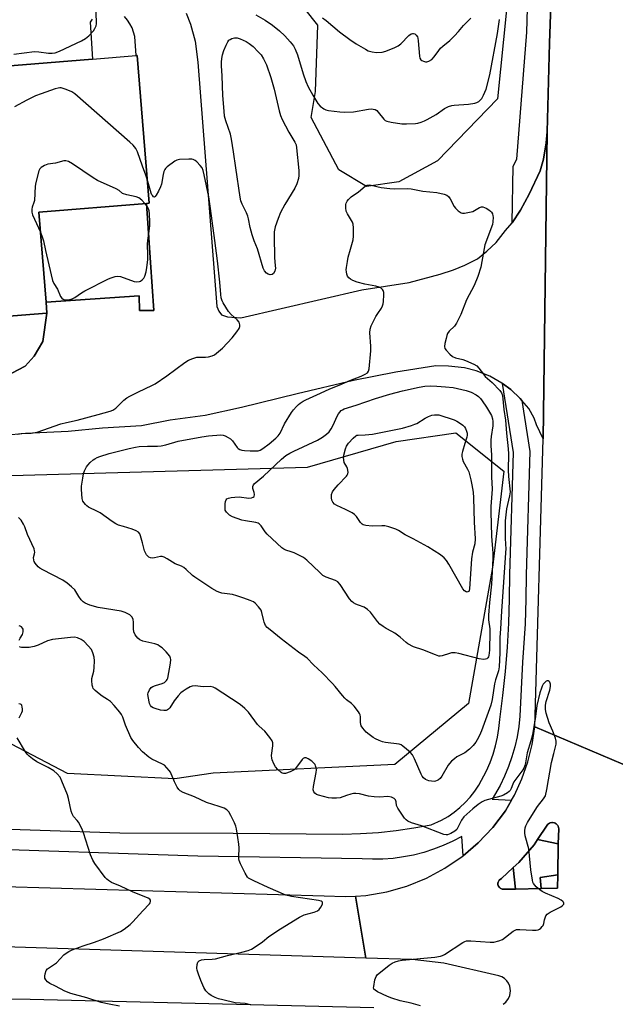
# Model space of a CAD drawing. Units: inches. Extents: x 1273762 to 1279762, y 501452 to 505453.
# Drawn here: x 1276263 to 1276497, y 504115 to 504501 of the extents above; entities that cross this region are included whole.
import ezdxf

# ---------------------------------------------------------------- set-up
doc = ezdxf.new("R2010")
doc.units = ezdxf.units.IN
doc.header["$MEASUREMENT"] = 0
for name, color, linetype in [('BLDG-Footprint', 5, 'Continuous'), ('CULTRL-Pad', 6, 'Continuous'), ('NTRL-Trees', 3, 'Continuous'), ('TRANS-Parking Lot', 4, 'Continuous'), ('TRANS-Road', 130, 'Continuous'), ('TRANS-Street Sidewalk', 7, 'Continuous'), ('Undefined', 1, 'Continuous')]:
    doc.layers.add(name, color=color, linetype=linetype)

msp = doc.modelspace()

# ---------------------------------------------------------------- linework, layer by layer
at = {"layer": 'BLDG-Footprint', "elevation": 349.96}
msp.add_lwpolyline([(1276309.18, 504486.91), (1276313.85, 504429), (1276312.73, 504428.91), (1276270.54, 504425.5), (1276273.38, 504390.24), (1276273.73, 504385.91), (1276242.13, 504383.36), (1276214.26, 504381.11), (1276215.91, 504360.59), (1276108.18, 504351.89), (1276106.56, 504371.97), (1276030.9, 504365.87), (1276030.24, 504373.95), (1276025.91, 504427.63), (1276007.69, 504426.16), (1276005.98, 504447.38), (1275983.84, 504445.57), (1275982.63, 504460.56), (1276291.55, 504485.49), (1276308.7, 504486.87)], close=True, dxfattribs=at)
at = {"layer": 'CULTRL-Pad'}
for points in [[(1276314.35, 504405.71), (1276315.66, 504386.92), (1276310.09, 504386.92), (1276309.87, 504392.71), (1276273.38, 504390.24), (1276270.54, 504425.5), (1276312.73, 504428.91)], [(1276474.46, 504183.77), (1276474.31, 504177.8), (1276466.19, 504179.49), (1276469.92, 504185.1), (1276470.23, 504185.5), (1276470.42, 504185.66), (1276470.84, 504185.94), (1276471.08, 504186.04), (1276471.81, 504186.21), (1276472.06, 504186.21), (1276472.8, 504186.08), (1276473.03, 504185.99), (1276473.46, 504185.73), (1276473.65, 504185.56), (1276474.12, 504184.97), (1276474.22, 504184.75)], [(1276457.57, 504160.11), (1276452.48, 504160.02), (1276452.27, 504160.06), (1276451.5, 504160.43), (1276451.19, 504160.7), (1276450.81, 504161.22), (1276450.72, 504161.4), (1276450.6, 504162.04), (1276450.61, 504162.46), (1276450.73, 504162.86), (1276451.12, 504163.63), (1276452, 504164.23), (1276456.67, 504168.49)], [(1276474.01, 504160.49), (1276467.61, 504160.34), (1276467.14, 504164.67), (1276474.1, 504165.72)]]:
    msp.add_lwpolyline(points, close=True, dxfattribs=at)
at = {"layer": 'NTRL-Trees'}
for points in [[(1276411.78, 504437.32), (1276399.12, 504435.51), (1276388.26, 504442.03), (1276377.41, 504462.65), (1276379.05, 504472.81), (1276379.94, 504498.83), (1276363.66, 504519.45), (1276354.98, 504529.58), (1276345.93, 504549.12), (1276347.38, 504562.51), (1276355.7, 504570.83), (1276418.66, 504574.45), (1276446.88, 504563.96), (1276454.84, 504553.83), (1276455.2, 504516.56), (1276450.5, 504469.89), (1276426.98, 504445.65)], [(1276338.87, 504205.5), (1276323.87, 504203.28), (1276281.8, 504205.39), (1276259.82, 504216.91), (1276251.86, 504265.57), (1276239.47, 504296.54), (1276246.82, 504313.58), (1276259.65, 504322.28), (1276375.88, 504325.48), (1276410.76, 504335.62), (1276434.1, 504338.95), (1276452.99, 504323.95), (1276448.54, 504286.17), (1276439.1, 504232.84), (1276410.21, 504208.95)]]:
    msp.add_lwpolyline(points, close=True, dxfattribs=at)
at = {"layer": 'TRANS-Parking Lot'}
for points in [[(1276291.53, 504501.16), (1276290.72, 504500), (1276291.55, 504485.49), (1275982.63, 504460.56), (1275979.23, 504517.22)], [(1276328.35, 504503.55), (1276330.02, 504499.15), (1276331.88, 504492.55), (1276332.96, 504484.24), (1276340.34, 504388.44), (1276341.14, 504386.71), (1276342.19, 504385.28), (1276344.58, 504384.49), (1276349.81, 504384.1), (1276397.24, 504395), (1276415.85, 504397.95), (1276427.94, 504401.22), (1276433.2, 504402.92), (1276437.59, 504404.76), (1276442.62, 504407.21), (1276446.29, 504410.14), (1276449.95, 504413.53), (1276453.6, 504418.32), (1276456.25, 504421.23), (1276459.51, 504426.3), (1276462.87, 504432.47), (1276467.18, 504441.64), (1276468.51, 504446.27), (1276469.55, 504452.61), (1276469.95, 504457.01), (1276468.33, 504336.56), (1276465.79, 504342.13), (1276464.79, 504344.7), (1276462.7, 504348.54), (1276459.99, 504351.67), (1276459.31, 504352.36), (1276455.68, 504355.89), (1276452.45, 504358.27), (1276452.15, 504358.49), (1276447.43, 504361.19), (1276442.09, 504363.24), (1276437.51, 504364.4), (1276431.28, 504365.07), (1276426.23, 504365.22), (1276410.58, 504362.71), (1276393.93, 504359.46), (1276371.86, 504354.28), (1276350.07, 504348.86), (1276335.8, 504345.82), (1276322.02, 504343.98), (1276310.79, 504341.75), (1276295.58, 504340.81), (1276282.03, 504339.47), (1276265.36, 504338.67), (1276251.4, 504337.42)], [(1276254.63, 504359.63), (1276265.25, 504365.11), (1276268.7, 504368.99), (1276272.06, 504374.74), (1276273.73, 504385.91), (1276273.38, 504390.24), (1276309.87, 504392.71), (1276310.09, 504386.92), (1276315.66, 504386.92), (1276314.35, 504405.71), (1276312.73, 504428.91), (1276313.85, 504429), (1276309.18, 504486.91), (1276308.7, 504486.87), (1276308.18, 504494.35), (1276307.75, 504496.07), (1276307.12, 504497.74), (1276306.31, 504499.32), (1276305.31, 504500.79), (1276304.16, 504502.14)]]:
    msp.add_lwpolyline(points, dxfattribs=at)
at = {"layer": 'TRANS-Road'}
for points in [[(1276499.68, 504209.08), (1276465.05, 504223.74), (1276468.33, 504336.56), (1276469.95, 504457.01), (1276470.8, 504491.75), (1276473.84, 504577.61), (1276475.1, 504613.07), (1276477.35, 504676.6), (1276500.69, 504696.35)], [(1276221.13, 504162.1), (1276382.42, 504157.49), (1276390.66, 504157.12), (1276394.77, 504157.38), (1276398.77, 504133.05), (1276240.19, 504138.04)], [(1276203.26, 504110.76), (1276236.05, 504116.51), (1276244.57, 504117.18), (1276267.1, 504116.94), (1276401.95, 504113.73)]]:
    msp.add_lwpolyline(points, dxfattribs=at)
msp.add_polyline3d([(1276452.72, 504114.92, 0), (1276453.69, 504115.71, 0), (1276454.81, 504117.21, 0), (1276455.29, 504118.36, 0), (1276455.57, 504120.2, 0), (1276455.3, 504122.03, 0), (1276454.83, 504123.16, 0), (1276454.13, 504124.17, 0), (1276453.25, 504125.03, 0), (1276452.21, 504125.69, 0), (1276451.05, 504126.14, 0), (1276429.35, 504131.06, 0), (1276417.05, 504132.47, 0), (1276398.77, 504133.05, 0), (1276394.77, 504157.38, 0), (1276398.88, 504157.63, 0), (1276407.01, 504159.02, 0), (1276414.94, 504161.28, 0), (1276422.58, 504164.37, 0), (1276429.85, 504168.26, 0), (1276436.67, 504172.9, 0), (1276437, 504173.19, 0), (1276442.94, 504178.25, 0), (1276448.61, 504184.24, 0), (1276453.61, 504190.8, 0), (1276455.95, 504194.89, 0), (1276457.1, 504196.91, 0), (1276460.02, 504203.34, 0), (1276462.33, 504210.01, 0), (1276464.01, 504216.83, 0), (1276465.05, 504223.74, 0), (1276499.68, 504209.08, 0)], dxfattribs=at)
msp.add_polyline3d([(1276466.19, 504179.49, 0), (1276464.82, 504177.44, 0), (1276458.82, 504170.45, 0), (1276456.67, 504168.49, 0), (1276452, 504164.23, 0), (1276451.12, 504163.63, 0), (1276450.73, 504162.86, 0), (1276450.61, 504162.46, 0), (1276450.6, 504162.04, 0), (1276450.72, 504161.4, 0), (1276450.81, 504161.22, 0), (1276451.19, 504160.7, 0), (1276451.5, 504160.43, 0), (1276452.27, 504160.06, 0), (1276452.48, 504160.02, 0), (1276457.57, 504160.11, 0), (1276467.61, 504160.34, 0), (1276474.01, 504160.49, 0), (1276474.1, 504165.72, 0), (1276474.31, 504177.8, 0), (1276474.46, 504183.77, 0), (1276474.22, 504184.75, 0), (1276474.12, 504184.97, 0), (1276473.65, 504185.56, 0), (1276473.46, 504185.73, 0), (1276473.03, 504185.99, 0), (1276472.8, 504186.08, 0), (1276472.06, 504186.21, 0), (1276471.81, 504186.21, 0), (1276471.08, 504186.04, 0), (1276470.84, 504185.94, 0), (1276470.42, 504185.66, 0), (1276470.23, 504185.5, 0), (1276469.92, 504185.1, 0)], close=True, dxfattribs=at)
at = {"layer": 'TRANS-Street Sidewalk'}
for points in [[(1276473.84, 504577.61), (1276470.8, 504491.75), (1276469.95, 504457.01), (1276469.55, 504452.61), (1276468.51, 504446.27), (1276467.18, 504441.64), (1276462.87, 504432.47), (1276459.51, 504426.3), (1276456.25, 504421.23), (1276456.65, 504443.47), (1276458.06, 504446.28), (1276461.97, 504496.03), (1276464.16, 504574.87), (1276464.52, 504583.27), (1276468.97, 504582.33), (1276472.32, 504579.89)], [(1276474.31, 504177.8), (1276474.1, 504165.72), (1276467.14, 504164.67), (1276467.61, 504160.34), (1276457.57, 504160.11), (1276456.67, 504168.49), (1276458.82, 504170.45), (1276464.82, 504177.44), (1276466.19, 504179.49)]]:
    msp.add_lwpolyline(points, close=True, dxfattribs=at)
for points in [[(1276242.13, 504383.36), (1276273.73, 504385.91), (1276272.06, 504374.74), (1276268.7, 504368.99), (1276265.25, 504365.11), (1276254.63, 504359.63)], [(1276239.72, 504184.22), (1276302.3, 504182.12), (1276346.81, 504182.01), (1276389.75, 504181.68), (1276396.74, 504181.88), (1276403.73, 504182.34), (1276410.69, 504183.06), (1276417.62, 504184.06), (1276424.51, 504185.31), (1276428.55, 504187.14), (1276431.06, 504188.6), (1276433.45, 504190.25), (1276435.71, 504192.06), (1276437.82, 504194.05), (1276439.79, 504196.19), (1276441.58, 504198.46), (1276443.2, 504200.87), (1276446.21, 504206.49), (1276447.58, 504209.68), (1276448.75, 504212.95), (1276449.71, 504216.28), (1276450.46, 504219.67), (1276451, 504223.1), (1276451.32, 504226.56), (1276452.57, 504235.98), (1276453.59, 504245.43), (1276454.37, 504254.9), (1276454.91, 504264.39), (1276455.2, 504273.89), (1276455.25, 504283.4), (1276456.71, 504331.28), (1276452.45, 504358.27), (1276455.68, 504355.89), (1276459.31, 504352.36), (1276459.99, 504351.67), (1276463.14, 504331.69), (1276461.67, 504283.28), (1276461.61, 504273.78), (1276461.32, 504264.11), (1276460.33, 504249.07), (1276459.23, 504227.87), (1276458.79, 504223.83), (1276458.13, 504219.82), (1276457.24, 504215.85), (1276456.13, 504211.94), (1276454.8, 504208.1), (1276453.25, 504204.33), (1276451.5, 504200.67), (1276448.36, 504195.29), (1276455.95, 504194.89), (1276453.61, 504190.8), (1276448.61, 504184.24), (1276442.94, 504178.25), (1276437, 504173.19), (1276436.53, 504180.73), (1276432.92, 504178.83), (1276429.21, 504177.15), (1276425.4, 504175.69), (1276421.52, 504174.45), (1276417.57, 504173.45), (1276413.57, 504172.68), (1276409.53, 504172.14), (1276405.46, 504171.84), (1276401.39, 504171.78), (1276397.32, 504171.96), (1276332.87, 504172.95), (1276239.32, 504176.1)]]:
    msp.add_lwpolyline(points, dxfattribs=at)
at = {"layer": 'Undefined'}
for points, elevation in [([(1276260.73, 504487.39), (1276268.88, 504488.41), (1276270.5, 504488.36), (1276274.3, 504487.85), (1276275.79, 504487.82), (1276276.95, 504487.95), (1276278.61, 504488.57), (1276287.28, 504492.67), (1276288.86, 504493.5), (1276290.18, 504494.64), (1276291.95, 504496.59), (1276292.58, 504497.53), (1276293, 504498.54), (1276293.14, 504499.35), (1276293.16, 504500.23), (1276292.94, 504505.88)], 352), ([(1276355.68, 504502.9), (1276359.35, 504500.71), (1276362.16, 504498.81), (1276364.93, 504496.53), (1276367.01, 504494.56), (1276369.2, 504492.28), (1276370.4, 504490.64), (1276371.09, 504489.35), (1276371.97, 504487.14), (1276374.27, 504479.67), (1276375.33, 504476.75), (1276376.24, 504474.61), (1276378, 504471.29), (1276379.97, 504468.11), (1276380.91, 504467.03), (1276382.31, 504465.99), (1276383.1, 504465.63), (1276384.23, 504465.39), (1276388.6, 504464.83), (1276390.62, 504464.73), (1276394.03, 504464.84), (1276399.88, 504465.86), (1276400.93, 504465.96), (1276401.73, 504465.92), (1276402.46, 504465.71), (1276403.1, 504465.3), (1276403.69, 504464.67), (1276405.88, 504461.91), (1276406.45, 504461.44), (1276407.1, 504461.11), (1276408.82, 504460.7), (1276412.95, 504460.09), (1276414.75, 504460.1), (1276418.34, 504460.3), (1276419.2, 504460.43), (1276420.55, 504460.81), (1276421.87, 504461.3), (1276422.91, 504461.79), (1276426.45, 504463.7), (1276429.67, 504466.09), (1276431.23, 504466.85), (1276432.61, 504467.3), (1276433.46, 504467.46), (1276439.06, 504467.83), (1276441.58, 504468.25), (1276442.38, 504468.49), (1276443.1, 504468.89), (1276443.75, 504469.45), (1276444.32, 504470.09), (1276445.01, 504471.33), (1276446, 504473.73), (1276447.42, 504479.3), (1276450.43, 504495.57), (1276451.27, 504501.06)], 352), ([(1276381.78, 504501.67), (1276383.21, 504500.67), (1276388.55, 504496.12), (1276392.6, 504493.15), (1276395.06, 504491.5), (1276398.63, 504489.33), (1276399.67, 504488.77), (1276401.27, 504488.28), (1276402.95, 504488.1), (1276405.22, 504488.19), (1276406.62, 504488.57), (1276410.18, 504489.99), (1276411.49, 504490.62), (1276412.6, 504491.53), (1276415.65, 504494.75), (1276416.59, 504495.33), (1276417.08, 504495.5), (1276417.55, 504495.52), (1276417.99, 504495.35), (1276418.57, 504494.87), (1276419.02, 504494.23), (1276419.19, 504493.71), (1276419.36, 504492.58), (1276419.87, 504486.69), (1276420.02, 504485.86), (1276420.35, 504485.17), (1276420.73, 504484.89), (1276421.47, 504484.61), (1276422.27, 504484.47), (1276422.81, 504484.46), (1276423.55, 504484.66), (1276424.66, 504485.39), (1276425.65, 504486.43), (1276427.41, 504488.86), (1276428.17, 504489.78), (1276429.03, 504490.57), (1276431.76, 504492.8), (1276433.63, 504494.6), (1276435.22, 504496.26), (1276437.19, 504498.68), (1276439.96, 504501.52)], 350), ([(1276313.09, 504438.44), (1276312.58, 504439.96), (1276311.17, 504443.55), (1276309.28, 504449.12), (1276308.61, 504450.39), (1276307.56, 504451.74), (1276306.27, 504452.97), (1276284.69, 504471.83), (1276283.48, 504472.68), (1276281.3, 504473.59), (1276279.35, 504474.19), (1276278.82, 504474.21), (1276278.09, 504474.12), (1276277.01, 504473.82), (1276271.46, 504471.92), (1276269.27, 504471.08), (1276265.78, 504469.35), (1276261.03, 504466.81)], 352), ([(1276262.36, 504338.39), (1276263.65, 504338.69), (1276267.5, 504338.85), (1276269.94, 504339.26), (1276279.22, 504342.47), (1276281.36, 504343.03), (1276285.63, 504343.95), (1276293.85, 504346.11), (1276298.58, 504347.47), (1276299.6, 504347.85), (1276300.74, 504348.63), (1276303.9, 504351.73), (1276305.03, 504352.66), (1276306.3, 504353.38), (1276309.7, 504355.1), (1276314.84, 504357.47), (1276316.14, 504358.17), (1276320.8, 504361.33), (1276327.84, 504366.55), (1276329.3, 504367.5), (1276330.9, 504368.12), (1276332.57, 504368.57), (1276333.42, 504368.67), (1276335.99, 504368.67), (1276337.13, 504368.76), (1276338.51, 504369.1), (1276339.51, 504369.59), (1276341.08, 504370.79), (1276342.58, 504372.16), (1276346.44, 504376.24), (1276348.28, 504378.59), (1276349.09, 504379.82), (1276349.39, 504380.59), (1276349.39, 504381.34), (1276349.08, 504382.34), (1276348.41, 504383.24), (1276345.99, 504385.39), (1276345.01, 504386.48), (1276342.8, 504389.97), (1276342.42, 504390.76), (1276342.11, 504391.84), (1276341.9, 504393.24), (1276341.53, 504398.04), (1276340.57, 504406.38), (1276339.61, 504414.33), (1276337.9, 504426.93), (1276337.18, 504431.44), (1276335.46, 504440.05), (1276335.04, 504441.75), (1276334.56, 504442.82), (1276333.88, 504443.76), (1276332.47, 504445.23), (1276331.82, 504445.77), (1276331.09, 504446.12), (1276330.53, 504446.21), (1276329.35, 504446.23), (1276325.76, 504446.09), (1276324.62, 504445.87), (1276323.87, 504445.49), (1276320.85, 504443.21), (1276320.25, 504442.6), (1276319.94, 504442.14), (1276319.63, 504441.36), (1276319.33, 504440.24), (1276318.62, 504436.48), (1276318.28, 504435.35), (1276317.5, 504433.72), (1276316.64, 504432.17), (1276316.19, 504431.57), (1276315.87, 504431.39), (1276315.54, 504431.51), (1276315.21, 504431.82), (1276314.91, 504432.25), (1276314.62, 504432.87), (1276313.09, 504438.44)], 352), ([(1276312.19, 504428.86), (1276311, 504430.12), (1276309.79, 504431.03), (1276308.7, 504431.43), (1276305.03, 504432.29), (1276303.32, 504432.79), (1276302.06, 504433.91), (1276300.9, 504434.67), (1276293.61, 504437.86), (1276291.86, 504438.96), (1276283.78, 504444.45), (1276282.24, 504445.29), (1276281.16, 504445.6), (1276280.4, 504445.59), (1276277.11, 504444.68), (1276274.09, 504444.26), (1276272.75, 504443.73), (1276271.52, 504443.05), (1276270.97, 504442.46), (1276270.6, 504441.69), (1276269.31, 504437.07), (1276269.13, 504435.62), (1276268.82, 504430.07), (1276268.64, 504429.23), (1276267.91, 504427.38), (1276267.76, 504426.59), (1276267.76, 504425.51), (1276268.05, 504424.42), (1276271.17, 504417.62)], 350), ([(1276271.17, 504417.62), (1276271.91, 504415.86), (1276272.44, 504414.2), (1276273.21, 504410.42), (1276275.34, 504400.88), (1276275.93, 504398.69), (1276276.49, 504397.48), (1276277.84, 504395.29), (1276279.07, 504392.38), (1276279.51, 504391.8), (1276280.13, 504391.36), (1276280.59, 504391.17), (1276281.4, 504391.09), (1276282.53, 504391.21), (1276283.63, 504391.5), (1276284.62, 504392.05), (1276287.24, 504393.86), (1276288.54, 504394.58), (1276297.85, 504399.29), (1276298.92, 504399.75), (1276300.54, 504400.27), (1276301.59, 504400.39), (1276302.63, 504400.26), (1276307.92, 504398.35), (1276308.98, 504398.17), (1276310, 504398.23), (1276310.48, 504398.41), (1276311.14, 504398.93), (1276311.71, 504399.59), (1276312.11, 504400.35), (1276312.6, 504402.04), (1276312.98, 504403.77), (1276313.31, 504406.84), (1276313.37, 504408.51), (1276313.17, 504412.87), (1276313.31, 504414.37), (1276313.85, 504418.09), (1276314.07, 504420.13), (1276314.12, 504421.64), (1276314.02, 504424.84), (1276313.88, 504425.98), (1276313.62, 504426.79), (1276313.05, 504427.79), (1276312.19, 504428.86)], 350), ([(1276420.3, 504114.38), (1276416.56, 504115.38), (1276412.23, 504116.34), (1276408.97, 504117.29), (1276407.38, 504117.93), (1276403.45, 504119.84), (1276402.5, 504120.4), (1276402.01, 504120.92), (1276401.89, 504121.39), (1276401.9, 504121.91), (1276402.36, 504124.46), (1276402.83, 504125.8), (1276403.43, 504126.6), (1276404.52, 504127.56), (1276407.99, 504130.27), (1276409.16, 504131), (1276410.38, 504131.59), (1276411.68, 504131.97), (1276413.04, 504132.21), (1276425.83, 504133.41), (1276428.08, 504133.77), (1276428.87, 504134.08), (1276429.64, 504134.51), (1276436.87, 504139.11), (1276437.64, 504139.52), (1276438.32, 504139.76), (1276439.1, 504139.86), (1276439.96, 504139.85), (1276447.59, 504139.24), (1276449.06, 504139.26), (1276451.05, 504139.75), (1276452.37, 504140.31), (1276456.65, 504143.53), (1276457.38, 504143.98), (1276457.89, 504144.19), (1276458.43, 504144.28), (1276459.27, 504144.3), (1276464.18, 504143.94), (1276465.65, 504144.01), (1276466.48, 504144.18), (1276466.99, 504144.41), (1276467.44, 504144.75), (1276468.04, 504145.37), (1276468.37, 504145.84), (1276468.66, 504146.6), (1276468.9, 504147.98), (1276469.13, 504148.79), (1276469.48, 504149.55), (1276469.96, 504150.21), (1276470.38, 504150.57), (1276471.11, 504151.02), (1276475.34, 504153.17), (1276475.99, 504153.65), (1276476.43, 504154.17), (1276476.5, 504154.54), (1276476.37, 504154.9), (1276476.08, 504155.26), (1276475.49, 504155.74), (1276474.21, 504156.42), (1276469.28, 504158.47), (1276467.97, 504159.12), (1276467.03, 504159.81), (1276465.69, 504160.96), (1276465.08, 504161.57), (1276464.57, 504162.24), (1276464.35, 504162.75), (1276464.14, 504163.58), (1276463.49, 504167.63), (1276462.71, 504175.84), (1276461.37, 504180.97), (1276461.17, 504182.11), (1276461.16, 504182.98), (1276461.32, 504184.12), (1276461.61, 504184.94), (1276462.28, 504186.24), (1276464.53, 504190.05), (1276466.2, 504192.41), (1276468.55, 504195.41), (1276469.25, 504196.66), (1276469.84, 504199.17), (1276471.71, 504209.73), (1276472.61, 504213.29), (1276473.42, 504216.97), (1276473.5, 504218.09), (1276473.26, 504219.21), (1276472.23, 504221.96), (1276470.79, 504225.32), (1276469.58, 504229.02), (1276469.28, 504230.46), (1276469.3, 504232.19), (1276469.51, 504233.62), (1276470.95, 504238.11), (1276471.28, 504239.49), (1276471.31, 504240.49), (1276471.02, 504241.17), (1276470.69, 504241.54), (1276470.31, 504241.76), (1276469.92, 504241.76), (1276469.53, 504241.55), (1276468.97, 504241.03), (1276468.44, 504240.4), (1276468, 504239.69), (1276467.67, 504238.92), (1276467.09, 504236.99), (1276465.95, 504232.07), (1276465.4, 504227.72), (1276464.19, 504220.52), (1276463.59, 504218.18), (1276462.07, 504213.53), (1276461.46, 504209.63), (1276461.21, 504208.49), (1276460.83, 504207.55), (1276460.4, 504206.83), (1276456.91, 504202.1), (1276456.44, 504201.22), (1276455.78, 504199.52), (1276455.39, 504198.78), (1276455.03, 504198.34), (1276454.37, 504197.79), (1276452.85, 504196.91), (1276451.74, 504196.52), (1276446.89, 504195.26), (1276445.49, 504194.82), (1276444.5, 504194.34), (1276442.87, 504193.24), (1276440.82, 504191.59), (1276437.25, 504188.44), (1276436.34, 504187.16), (1276435.09, 504184.5), (1276434.51, 504183.51), (1276433.68, 504182.75), (1276432.14, 504181.88), (1276430.81, 504181.37), (1276430.27, 504181.34), (1276429.45, 504181.51), (1276420.62, 504184.88), (1276416.72, 504186.05), (1276415.27, 504186.76), (1276414.64, 504187.22), (1276414.05, 504187.87), (1276411.36, 504191.83), (1276410.91, 504192.88), (1276410.74, 504194.35), (1276410.49, 504195.04), (1276409.98, 504195.59), (1276408.92, 504196.09), (1276407.41, 504196.33), (1276404.14, 504196.18), (1276402.15, 504196.29), (1276399.91, 504196.58), (1276396.32, 504197.4), (1276394.88, 504197.56), (1276394.01, 504197.54), (1276392.89, 504197.32), (1276391.23, 504196.82), (1276388.7, 504195.88), (1276387.28, 504195.69), (1276385.54, 504195.71), (1276384.11, 504195.87), (1276380.2, 504196.9), (1276379.43, 504197.23), (1276378.83, 504197.68), (1276378.41, 504198.26), (1276378.18, 504198.95), (1276378.27, 504200.33), (1276379.34, 504205.74), (1276379.46, 504206.83), (1276379.36, 504207.64), (1276379.12, 504208.41), (1276378.88, 504208.9), (1276378.4, 504209.52), (1276377.58, 504210.26), (1276376.17, 504211.21), (1276375.45, 504211.55), (1276374.77, 504211.6), (1276374.18, 504211.31), (1276373.79, 504210.94), (1276371.63, 504207.83), (1276371.08, 504207.18), (1276370.65, 504206.83), (1276369.12, 504206.07), (1276367.25, 504205.41), (1276366.49, 504205.37), (1276366.04, 504205.55), (1276365.6, 504205.83), (1276364.36, 504206.95), (1276363.43, 504208.01), (1276362.75, 504209.2), (1276362.11, 504210.73), (1276361.94, 504211.48), (1276361.88, 504212.51), (1276362.36, 504216.31), (1276362.37, 504217.44), (1276362.12, 504218.2), (1276361.17, 504219.58), (1276359.15, 504221.99), (1276356.93, 504223.97), (1276356.32, 504224.59), (1276352.77, 504229.47), (1276351.39, 504230.9), (1276350.31, 504231.83), (1276349.13, 504232.68), (1276339.73, 504238.89), (1276338.94, 504239.25), (1276337.82, 504239.45), (1276335.01, 504239.43), (1276331.85, 504239.76), (1276330.73, 504239.65), (1276329.94, 504239.32), (1276328.39, 504238.46), (1276327.13, 504237.68), (1276326.28, 504237.02), (1276325.26, 504235.88), (1276323.67, 504233.9), (1276321.88, 504231.13), (1276321.37, 504230.59), (1276320.98, 504230.34), (1276320.46, 504230.16), (1276319.6, 504230.07), (1276318.24, 504230.21), (1276316.19, 504230.84), (1276315.44, 504231.17), (1276314.78, 504231.59), (1276314.36, 504232.04), (1276314.02, 504232.79), (1276313.4, 504235.61), (1276313.34, 504236.46), (1276313.42, 504236.99), (1276313.95, 504238.22), (1276314.57, 504239.08), (1276315.24, 504239.54), (1276316.33, 504239.95), (1276318.87, 504240.67), (1276319.83, 504241.12), (1276320.62, 504241.81), (1276320.91, 504242.26), (1276321.1, 504242.79), (1276322.17, 504248.68), (1276322.32, 504250.12), (1276322.25, 504250.67), (1276321.91, 504251.38), (1276320.5, 504253.12), (1276318.9, 504254.68), (1276317.94, 504255.38), (1276317.17, 504255.81), (1276316.05, 504256.18), (1276311.38, 504257.25), (1276310.18, 504257.8), (1276309.34, 504258.48), (1276308.39, 504259.79), (1276307.84, 504261), (1276307.72, 504262.09), (1276307.75, 504264.62), (1276307.49, 504265.94), (1276307.04, 504266.87), (1276306.69, 504267.26), (1276306.25, 504267.58), (1276304.47, 504268.49), (1276302.85, 504269.09), (1276293.81, 504270.44), (1276290.53, 504271.41), (1276288.7, 504272.13), (1276287.93, 504272.66), (1276287.2, 504273.45), (1276286.25, 504274.85), (1276285.11, 504276.78), (1276284.61, 504277.44), (1276283.4, 504278.62), (1276281.67, 504280.08), (1276279.94, 504281.17), (1276272.11, 504285.24), (1276270.93, 504285.95), (1276270.28, 504286.48), (1276269.16, 504287.83), (1276268.72, 504288.57), (1276268.54, 504289.07), (1276268.47, 504290.09), (1276268.86, 504291.58), (1276268.95, 504292.24), (1276268.91, 504292.72), (1276268.68, 504293.49), (1276266.06, 504299.1), (1276265.04, 504302.14), (1276264.59, 504303.22), (1276263.62, 504304.68), (1276262.64, 504305.73)], 352), ([(1276262.89, 504257.69), (1276263.24, 504258.45), (1276264.14, 504259.92), (1276264.45, 504260.95), (1276264.47, 504261.46), (1276264.39, 504261.95), (1276264.17, 504262.38), (1276263.69, 504262.91), (1276263.28, 504263.18), (1276262.78, 504263.34)], 350), ([(1276353.69, 504114.75), (1276352.57, 504115.02), (1276351.46, 504115.2), (1276347.53, 504115.55), (1276342.69, 504116.62), (1276341.08, 504117.09), (1276339.74, 504117.61), (1276338.17, 504118.34), (1276337.24, 504118.98), (1276336.1, 504120.26), (1276335.31, 504121.45), (1276334.06, 504124.3), (1276333.16, 504126.69), (1276332.66, 504128.31), (1276332.51, 504129.13), (1276332.62, 504130.48), (1276332.95, 504131.46), (1276333.44, 504131.98), (1276334.36, 504132.35), (1276335.42, 504132.47), (1276338.51, 504132.57), (1276339.9, 504132.77), (1276344.57, 504134.02), (1276350.16, 504135.31), (1276352.68, 504136.03), (1276354.03, 504136.53), (1276356.2, 504137.93), (1276358.3, 504139.47), (1276360.83, 504141.46), (1276365.32, 504144.56), (1276372.8, 504149.09), (1276374.58, 504149.98), (1276378.61, 504151.06), (1276379.92, 504151.62), (1276380.55, 504152.14), (1276381.2, 504153.04), (1276381.79, 504154.23), (1276381.84, 504154.85), (1276381.65, 504155.12), (1276381.3, 504155.34), (1276380.28, 504155.63), (1276369.67, 504157.2), (1276367.42, 504157.77), (1276360.53, 504160.69), (1276354.86, 504163.3), (1276353.28, 504164.09), (1276352.81, 504164.41), (1276352.41, 504164.8), (1276351.52, 504166.28), (1276349.69, 504170), (1276349.14, 504171.35), (1276349.02, 504171.91), (1276348.97, 504172.76), (1276349.08, 504176.23), (1276349.04, 504177.68), (1276348.66, 504180.32), (1276348.06, 504183.71), (1276347.78, 504184.8), (1276347.24, 504186.11), (1276345.89, 504188.95), (1276345.05, 504190.39), (1276344.36, 504191.17), (1276343.25, 504191.82), (1276341.3, 504192.51), (1276336.32, 504194.04), (1276331.55, 504196.27), (1276327.19, 504197.9), (1276326.05, 504198.57), (1276325.48, 504199.07), (1276324.82, 504200), (1276323.77, 504202.08), (1276322.2, 504205.93), (1276321.73, 504206.63), (1276320.8, 504207.67), (1276319.78, 504208.62), (1276319.08, 504209.09), (1276314.94, 504211.07), (1276313.7, 504211.78), (1276311.27, 504213.87), (1276309.69, 504215.58), (1276307.44, 504218.33), (1276306.62, 504219.55), (1276304.61, 504224.35), (1276303.49, 504227.52), (1276303, 504228.54), (1276302.38, 504229.5), (1276300.12, 504232.13), (1276298.67, 504233.57), (1276297.52, 504234.46), (1276295.36, 504235.78), (1276294.19, 504236.62), (1276292.62, 504237.92), (1276291.91, 504238.76), (1276291.69, 504239.27), (1276291.48, 504240.1), (1276291.31, 504241.83), (1276291.4, 504242.64), (1276292.08, 504245.55), (1276292.31, 504246.93), (1276292.44, 504249.56), (1276292.32, 504251.01), (1276291.77, 504252.67), (1276291.15, 504253.99), (1276289.92, 504255.52), (1276288.32, 504257.11), (1276287.1, 504257.95), (1276285.78, 504258.6), (1276284.51, 504258.84), (1276283.03, 504258.79), (1276275.93, 504257.99), (1276273.99, 504257.45), (1276270.28, 504255.75), (1276268.67, 504255.19), (1276266.76, 504254.85), (1276264.84, 504254.75), (1276263.72, 504254.8), (1276263.25, 504254.95), (1276262.91, 504255.25)], 350), ([(1276262.82, 504227.22), (1276263.93, 504229.35), (1276264.09, 504229.91), (1276264.14, 504230.7), (1276264.05, 504231.47), (1276263.84, 504232.16), (1276263.59, 504232.5), (1276263.39, 504232.62), (1276262.65, 504232.77)], 348), ([(1276302.13, 504114.17), (1276298.14, 504114.94), (1276294.94, 504115.67), (1276289.32, 504117.4), (1276283.08, 504119.15), (1276280.79, 504120.03), (1276277.05, 504122.02), (1276274.85, 504123.1), (1276273.98, 504123.71), (1276273.28, 504124.48), (1276272.94, 504125.13), (1276272.89, 504125.95), (1276273.03, 504126.81), (1276273.45, 504128.19), (1276273.92, 504128.86), (1276277.52, 504131.2), (1276280.4, 504134.28), (1276281.31, 504135.02), (1276282.28, 504135.66), (1276283.6, 504136.25), (1276287.95, 504137.89), (1276292.41, 504139.28), (1276295.97, 504140.56), (1276302.53, 504143.52), (1276304.04, 504144.43), (1276306.4, 504146.19), (1276307.46, 504147.19), (1276311.33, 504151.54), (1276313.92, 504154.3), (1276314.23, 504154.73), (1276314.4, 504155.16), (1276314.35, 504155.75), (1276314.06, 504156.08), (1276313.4, 504156.47), (1276307.24, 504159), (1276302.53, 504161.23), (1276299.1, 504162.72), (1276297.82, 504163.41), (1276297.17, 504163.97), (1276296.61, 504164.65), (1276292.54, 504170.15), (1276291.77, 504171.4), (1276290.88, 504173.53), (1276288.09, 504182.16), (1276287.47, 504183.8), (1276286.07, 504186.32), (1276285.55, 504187.02), (1276284.18, 504188.57), (1276283.6, 504189.56), (1276283.26, 504190.68), (1276282.2, 504195.59), (1276281.81, 504197.01), (1276279.63, 504202.42), (1276278.86, 504203.97), (1276277.72, 504205.33), (1276276.4, 504206.48), (1276274.2, 504207.74), (1276269.75, 504209.99), (1276268.09, 504211.12), (1276266.76, 504212.19), (1276266.03, 504212.99), (1276265.37, 504213.92), (1276262.03, 504219.41)], 348)]:
    msp.add_lwpolyline(points, dxfattribs=dict(at, elevation=elevation))
for points, elevation in [([(1276361.31, 504400.89), (1276360.46, 504401.11), (1276359.81, 504401.56), (1276359.06, 504402.44), (1276358.54, 504403.47), (1276356.26, 504411.09), (1276354.98, 504414.3), (1276354.27, 504416.55), (1276353.47, 504419.4), (1276352.84, 504422.83), (1276352.54, 504423.94), (1276351.99, 504425.26), (1276350.25, 504428.58), (1276349.73, 504429.93), (1276349.47, 504431.31), (1276347.86, 504442.84), (1276346.86, 504449.1), (1276346.19, 504454.11), (1276345.71, 504455.99), (1276343.85, 504461.28), (1276343.44, 504463.11), (1276343.21, 504465.05), (1276342.76, 504471.19), (1276342.53, 504478.97), (1276342.22, 504482.82), (1276342.2, 504484.26), (1276342.29, 504485.7), (1276342.59, 504487.14), (1276343.1, 504488.85), (1276344, 504490.97), (1276344.65, 504492.23), (1276345.14, 504492.88), (1276345.56, 504493.18), (1276346.27, 504493.52), (1276347.29, 504493.82), (1276347.81, 504493.87), (1276348.36, 504493.8), (1276349.49, 504493.43), (1276351.9, 504492.4), (1276353.03, 504491.6), (1276354.63, 504490.38), (1276356.64, 504488.38), (1276357.76, 504487.1), (1276358.69, 504485.62), (1276359.38, 504484.33), (1276359.83, 504483.27), (1276361.5, 504478.3), (1276362.82, 504473.72), (1276364.77, 504465.17), (1276365.31, 504463.38), (1276365.99, 504461.86), (1276368.67, 504456.83), (1276371.03, 504452.91), (1276371.43, 504451.83), (1276371.63, 504450.7), (1276372.55, 504441.77), (1276372.56, 504439.83), (1276372.43, 504438.73), (1276371.71, 504436.53), (1276371.02, 504434.93), (1276367.09, 504428.44), (1276365.41, 504425.38), (1276364.44, 504422.99), (1276363.29, 504419.76), (1276362.9, 504417.74), (1276362.82, 504415.96), (1276363.03, 504407.68), (1276363.31, 504404.38), (1276363.32, 504403.48), (1276363.1, 504402.4), (1276362.66, 504401.47), (1276362.07, 504401.02)], 354), ([(1276410.25, 504434.63), (1276415.19, 504434.7), (1276416.64, 504434.64), (1276421.12, 504433.72), (1276426.69, 504433.19), (1276429.55, 504432.55), (1276430.59, 504432.15), (1276431.21, 504431.61), (1276431.86, 504430.64), (1276433.49, 504427.75), (1276434, 504427.02), (1276435.03, 504426), (1276436.19, 504425.21), (1276436.71, 504425.07), (1276437.56, 504425.08), (1276440.81, 504425.75), (1276443.41, 504427.26), (1276444.2, 504427.51), (1276444.72, 504427.51), (1276446.04, 504426.99), (1276447.07, 504426.41), (1276447.76, 504425.89), (1276448.11, 504425.48), (1276448.46, 504424.8), (1276448.67, 504424.04), (1276448.73, 504423.47), (1276448.65, 504421.73), (1276448.44, 504420.6), (1276445.53, 504412.61), (1276444.94, 504409.79), (1276443.94, 504403.94), (1276442.7, 504400.2), (1276441.31, 504396.72), (1276438.27, 504391.14), (1276436.11, 504385.37), (1276435.22, 504383.53), (1276434.38, 504382), (1276433.58, 504380.79), (1276431.52, 504378.85), (1276430.87, 504377.96), (1276430.57, 504377.15), (1276430.27, 504376), (1276429.81, 504373.96), (1276429.67, 504372.83), (1276429.83, 504372.05), (1276430.29, 504371.36), (1276431.72, 504369.83), (1276432.86, 504368.88), (1276434.05, 504368.33), (1276436.82, 504367.66), (1276437.91, 504367.29), (1276441.12, 504365.89), (1276442.34, 504365.17), (1276443.15, 504364.33), (1276444.95, 504361.94), (1276445.69, 504361.07), (1276448.37, 504358.65), (1276451.38, 504355.56), (1276452.03, 504354.67), (1276452.37, 504353.6), (1276452.93, 504348.14), (1276453.61, 504343.93), (1276454.01, 504338.85), (1276454.68, 504332.74), (1276454.78, 504330.72), (1276454.68, 504324.36), (1276454.72, 504321.87), (1276455.42, 504315.8), (1276455.21, 504314.24), (1276453.98, 504309.12), (1276453.46, 504304.4), (1276453.42, 504297.88), (1276453.66, 504295.02), (1276453.67, 504293.75), (1276451.98, 504269.07), (1276451.65, 504262.13), (1276451.41, 504258.69), (1276451.32, 504252.65), (1276451.14, 504247.26), (1276450.81, 504245.61), (1276449.65, 504242.08), (1276449.23, 504240.54), (1276448.32, 504234.45), (1276447.8, 504232.15), (1276444.24, 504222.09), (1276443.44, 504220.3), (1276442.55, 504218.56), (1276441.94, 504217.64), (1276440.9, 504216.32), (1276439.51, 504214.91), (1276437.65, 504213.52), (1276434.51, 504211.89), (1276433.58, 504211.19), (1276432.47, 504210.21), (1276431.64, 504209.38), (1276431.11, 504208.69), (1276428.61, 504204.4), (1276427.93, 504203.47), (1276427.29, 504202.92), (1276426.81, 504202.64), (1276426.16, 504202.42), (1276425.62, 504202.33), (1276424.52, 504202.34), (1276423.49, 504202.54), (1276422.25, 504203.06), (1276421.41, 504203.66), (1276420.92, 504204.33), (1276420.54, 504205.1), (1276417.93, 504211.22), (1276417.18, 504212.73), (1276416.25, 504213.78), (1276413.38, 504216.18), (1276412.67, 504216.64), (1276411.87, 504216.93), (1276406.54, 504217.56), (1276405.4, 504217.85), (1276404.01, 504218.35), (1276402.65, 504218.94), (1276401.69, 504219.52), (1276400.07, 504220.67), (1276398.99, 504221.63), (1276397.6, 504223.14), (1276396.99, 504224.09), (1276396.72, 504225.34), (1276396.7, 504227.61), (1276396.58, 504228.44), (1276396.37, 504228.94), (1276395.92, 504229.64), (1276394.2, 504231.82), (1276393.19, 504232.84), (1276391.19, 504234.34), (1276390.56, 504234.89), (1276389.62, 504235.97), (1276386.75, 504239.56), (1276385.77, 504240.66), (1276381.69, 504244.92), (1276378.35, 504248.03), (1276375.87, 504250.56), (1276374.93, 504251.28), (1276372.36, 504253.03), (1276365.61, 504258.16), (1276361.23, 504261.72), (1276360.13, 504262.7), (1276359.51, 504263.49), (1276358.97, 504264.69), (1276358.65, 504265.73), (1276358.03, 504268.59), (1276357.74, 504269.39), (1276356.78, 504270.79), (1276355.4, 504272.23), (1276354.7, 504272.7), (1276353.4, 504273.28), (1276350.99, 504274.2), (1276348.22, 504275.12), (1276346.54, 504275.55), (1276342.34, 504276.09), (1276341.53, 504276.33), (1276340.48, 504276.8), (1276338.46, 504277.93), (1276331.73, 504282.33), (1276330.8, 504283.05), (1276328.34, 504285.44), (1276327.46, 504286.14), (1276326.5, 504286.67), (1276323.97, 504287.63), (1276320.91, 504289.56), (1276319.66, 504290.2), (1276318.87, 504290.42), (1276318.34, 504290.43), (1276315.88, 504289.96), (1276315.07, 504289.89), (1276314.32, 504289.97), (1276313.64, 504290.23), (1276313.25, 504290.55), (1276312.74, 504291.18), (1276311.96, 504292.64), (1276311.23, 504295.86), (1276310.48, 504298.63), (1276310.17, 504299.4), (1276309.7, 504300.02), (1276308.77, 504300.59), (1276307.17, 504301.25), (1276303.73, 504302.18), (1276301.82, 504302.81), (1276300.76, 504303.24), (1276299.31, 504304.15), (1276294.58, 504307.61), (1276293.55, 504308.17), (1276290.08, 504309.79), (1276289.42, 504310.29), (1276288.84, 504310.87), (1276287.87, 504312.17), (1276287.55, 504313.2), (1276287.38, 504314.88), (1276287.27, 504316.88), (1276287.3, 504318.02), (1276287.78, 504321.21), (1276288.12, 504322.93), (1276288.49, 504324.03), (1276289.24, 504325.6), (1276289.73, 504326.31), (1276290.74, 504327.38), (1276291.85, 504328.35), (1276292.55, 504328.83), (1276293.42, 504329.28), (1276294.48, 504329.68), (1276298.15, 504330.84), (1276306.02, 504332.8), (1276308.48, 504333.38), (1276309.87, 504333.58), (1276313.24, 504333.78), (1276317.12, 504333.77), (1276318.54, 504333.89), (1276320.38, 504334.27), (1276325.18, 504335.66), (1276334.46, 504337.4), (1276337.07, 504337.8), (1276342, 504338.15), (1276342.84, 504338.07), (1276343.61, 504337.8), (1276344.83, 504337.16), (1276345.76, 504336.55), (1276346.55, 504335.78), (1276348.33, 504333.21), (1276348.71, 504332.83), (1276349.33, 504332.45), (1276350.12, 504332.22), (1276351.23, 504332.02), (1276353.51, 504331.87), (1276356.05, 504331.88), (1276356.59, 504331.97), (1276357.31, 504332.22), (1276358.45, 504332.88), (1276360.86, 504334.7), (1276363.49, 504336.82), (1276364.46, 504337.77), (1276365.17, 504338.87), (1276366.91, 504342.55), (1276369.6, 504346.87), (1276370.46, 504348.02), (1276371.57, 504349.27), (1276372.37, 504350.05), (1276373.03, 504350.57), (1276374.21, 504351.33), (1276375.23, 504351.87), (1276381.05, 504354.45), (1276384.71, 504356.25), (1276388.34, 504357.65), (1276392.5, 504359.44), (1276396.98, 504361.22), (1276398.6, 504361.94), (1276399.53, 504362.53), (1276399.92, 504363.2), (1276400.11, 504364.02), (1276400.76, 504371.16), (1276400.76, 504372.92), (1276400.41, 504378.14), (1276400.48, 504379.56), (1276400.96, 504380.9), (1276402.77, 504384.53), (1276403.49, 504385.77), (1276404.9, 504387.81), (1276405.39, 504388.77), (1276405.62, 504389.56), (1276405.73, 504390.44), (1276405.85, 504393.11), (1276405.82, 504393.98), (1276405.63, 504394.77), (1276405.36, 504395.19), (1276404.79, 504395.72), (1276404.11, 504396.13), (1276402.8, 504396.49), (1276398.49, 504397.22), (1276395.39, 504398.01), (1276393.78, 504398.67), (1276392.76, 504399.19), (1276392.12, 504399.7), (1276391.69, 504400.4), (1276391.39, 504401.2), (1276391.19, 504402.03), (1276391.15, 504402.89), (1276391.22, 504403.76), (1276391.58, 504406.07), (1276391.95, 504407.8), (1276392.77, 504410.98), (1276393.88, 504414.57), (1276393.99, 504416.02), (1276393.97, 504419.27), (1276393.84, 504420.71), (1276393.57, 504421.52), (1276391.61, 504424.78), (1276391.12, 504425.82), (1276390.91, 504427.17), (1276390.95, 504428.54), (1276391.07, 504429.05), (1276391.48, 504429.77), (1276392.02, 504430.43), (1276393.05, 504431.46), (1276395.88, 504433.43), (1276398.5, 504435.62), (1276399.39, 504436.1), (1276400.37, 504436.19), (1276403.14, 504435.5), (1276404.83, 504435.19), (1276408.23, 504434.71)], 354), ([(1276445, 504250.14), (1276443.31, 504250.39), (1276435.31, 504252.48), (1276433.87, 504252.71), (1276432.42, 504252.69), (1276431.58, 504252.48), (1276428.81, 504251.49), (1276428.02, 504251.41), (1276427.49, 504251.47), (1276426.1, 504251.91), (1276421.13, 504253.91), (1276417.55, 504255.12), (1276415.33, 504256.22), (1276414.64, 504256.73), (1276412.26, 504258.86), (1276410.25, 504260.39), (1276409.06, 504261.12), (1276406.81, 504262.19), (1276405.56, 504263.01), (1276404.37, 504263.92), (1276403.38, 504264.98), (1276400.71, 504268.67), (1276399.53, 504269.76), (1276398.17, 504270.6), (1276395.95, 504271.35), (1276394.93, 504271.8), (1276393.95, 504272.34), (1276393.29, 504272.82), (1276392.39, 504273.93), (1276388.75, 504279.53), (1276387.83, 504280.56), (1276386.88, 504281.08), (1276383.21, 504282.41), (1276382.01, 504283.05), (1276380.73, 504284.15), (1276375.69, 504288.99), (1276374.31, 504290.04), (1276370.67, 504291.92), (1276369.59, 504292.33), (1276367.41, 504292.96), (1276366.71, 504293.31), (1276365.85, 504293.88), (1276360.1, 504299.26), (1276359.39, 504300.14), (1276357.78, 504302.49), (1276357, 504303.28), (1276356.54, 504303.56), (1276355.73, 504303.83), (1276351.59, 504304.42), (1276350.14, 504304.72), (1276346.55, 504306.04), (1276345.37, 504306.71), (1276344.19, 504307.85), (1276343.9, 504308.25), (1276343.7, 504308.71), (1276343.59, 504309.79), (1276343.64, 504311.19), (1276343.74, 504312.01), (1276344, 504312.72), (1276344.34, 504313.09), (1276344.95, 504313.4), (1276345.99, 504313.62), (1276347.42, 504313.79), (1276349.15, 504313.83), (1276352.9, 504313.31), (1276354, 504313.42), (1276354.69, 504313.68), (1276354.99, 504314.01), (1276355.14, 504314.73), (1276355, 504315.52), (1276354.53, 504317.15), (1276354.47, 504317.93), (1276354.7, 504318.52), (1276355.03, 504318.92), (1276358.74, 504321.95), (1276365.72, 504328.62), (1276367.43, 504330.02), (1276369.04, 504331.02), (1276370.52, 504331.81), (1276379.84, 504336.06), (1276381.77, 504337.21), (1276383.41, 504338.43), (1276384.42, 504339.41), (1276385.21, 504340.51), (1276385.98, 504342.01), (1276387.56, 504345.44), (1276388.13, 504346.41), (1276389.18, 504347.66), (1276389.71, 504348.04), (1276390.36, 504348.36), (1276395.08, 504349.81), (1276402.6, 504352.41), (1276408.21, 504354.14), (1276413.15, 504355.43), (1276419.68, 504356.93), (1276421.91, 504357.31), (1276424.12, 504357.4), (1276426.66, 504357.31), (1276430.06, 504357.06), (1276433.02, 504356.68), (1276436.49, 504355.98), (1276438.19, 504355.53), (1276440.11, 504354.88), (1276442.12, 504353.89), (1276443, 504353.25), (1276443.8, 504352.44), (1276444.49, 504351.55), (1276446.2, 504348.97), (1276448.05, 504345.7), (1276448.5, 504344.42), (1276448.66, 504343.37), (1276448.57, 504341.69), (1276448.01, 504337.58), (1276447.89, 504336.11), (1276447.91, 504334.06), (1276448.1, 504330.15), (1276448.11, 504321.71), (1276448.37, 504316.84), (1276447.88, 504310.12), (1276447.81, 504307.94), (1276448.13, 504298.49), (1276448.59, 504291.78), (1276448.67, 504289.72), (1276448.14, 504279.65), (1276447.36, 504272.49), (1276446.94, 504267.53), (1276446.98, 504265.61), (1276447.42, 504262.16), (1276447.5, 504260.97), (1276447.28, 504253.79), (1276447.09, 504251.68), (1276446.95, 504251.19), (1276446.73, 504250.75), (1276446.22, 504250.32), (1276445.77, 504250.19)], 356), ([(1276438.54, 504276.53), (1276438.15, 504276.64), (1276437.58, 504277), (1276436.88, 504277.83), (1276431.42, 504287.47), (1276430.5, 504288.93), (1276429.52, 504290.02), (1276428.16, 504291.1), (1276423.09, 504294.23), (1276417.39, 504297.37), (1276414.25, 504298.95), (1276411.65, 504300.68), (1276410.64, 504301.2), (1276407.9, 504302.09), (1276406.22, 504302.47), (1276405.07, 504302.51), (1276401.31, 504302.38), (1276398.81, 504302.67), (1276397.78, 504302.96), (1276397.33, 504303.22), (1276396.76, 504303.8), (1276395.21, 504306.18), (1276394.43, 504306.97), (1276393.44, 504307.57), (1276390.83, 504308.91), (1276387.45, 504310.43), (1276386.55, 504311.04), (1276385.83, 504311.78), (1276385.43, 504312.63), (1276385.32, 504313.43), (1276385.4, 504314.8), (1276385.72, 504315.83), (1276386.39, 504316.79), (1276387.95, 504318.6), (1276391.2, 504321.94), (1276391.52, 504322.37), (1276391.75, 504322.84), (1276391.83, 504323.6), (1276391.61, 504324.92), (1276391.32, 504325.69), (1276390.38, 504327.27), (1276390.14, 504328.26), (1276390.12, 504329.39), (1276390.21, 504330.24), (1276390.85, 504332.68), (1276391.28, 504333.7), (1276392.05, 504334.85), (1276393.84, 504336.86), (1276394.87, 504337.77), (1276395.32, 504338.01), (1276395.8, 504338.11), (1276398.51, 504338.12), (1276401.37, 504338.46), (1276413.26, 504340.74), (1276416.68, 504341.79), (1276418.07, 504342.3), (1276418.86, 504342.68), (1276422.07, 504344.69), (1276423.34, 504345.37), (1276424.68, 504345.88), (1276425.72, 504346.02), (1276427.45, 504346.08), (1276433.51, 504344.1), (1276434.54, 504343.59), (1276435.97, 504342.63), (1276436.88, 504341.93), (1276437.46, 504341.33), (1276437.87, 504340.64), (1276438.29, 504339.63), (1276438.51, 504338.84), (1276438.59, 504338.03), (1276438.45, 504337.2), (1276437.6, 504334.73), (1276436.72, 504331.66), (1276436.51, 504330.54), (1276436.52, 504329.7), (1276436.73, 504328.6), (1276437.01, 504327.79), (1276438.71, 504324.68), (1276439.17, 504323.62), (1276440.05, 504320.59), (1276440.46, 504318.59), (1276440.88, 504315.65), (1276441.05, 504313.5), (1276441.34, 504303.92), (1276441.64, 504297.46), (1276441.51, 504295.44), (1276440.64, 504292.16), (1276440.28, 504289.52), (1276439.53, 504277.83), (1276439.36, 504277.14), (1276439.17, 504276.8), (1276438.89, 504276.59)], 358)]:
    msp.add_lwpolyline(points, close=True, dxfattribs=dict(at, elevation=elevation))

doc.saveas('drawing.dxf')
